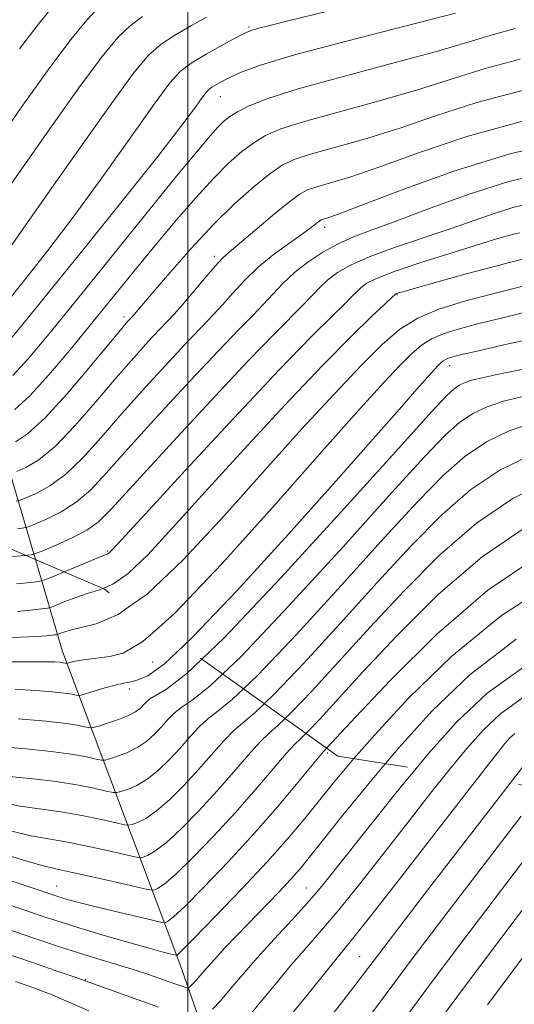
# Model space of a CAD drawing. Extents: x 2057300 to 2060200, y 324800 to 327700.
# Drawn here: x 2057969 to 2058059, y 326801 to 326981 of the extents above; entities that cross this region are included whole.
import ezdxf

# ---------------------------------------------------------------- set-up
doc = ezdxf.new("R2010")
doc.units = 0
doc.header["$MEASUREMENT"] = 0
doc.linetypes.add('DGN Style 2', pattern=[51.195507, 30.717304, -20.478203])
doc.linetypes.add('DGN Style 3', pattern=[71.67371, 51.195507, -20.478203])
for name, color, linetype, lineweight in [('32000', 7, 'Continuous', 0), ('DTM HARD BREAKLINE', 7, 'Continuous', 0), ('DTM OBSCURED BREAKLINE', 7, 'Continuous', 0), ('DTM OBSCURED SPOT', 7, 'Continuous', 0), ('DTM SPOT ELEVATION', 2, 'Continuous', 13), ('INDEX CONTOUR', 41, 'Continuous', 13), ('INDEX CONTOUR DASHED', 41, 'DGN Style 3', 13), ('INTERMEDIATE CONTOUR', 44, 'Continuous', 0), ('INTERMEDIATE CONTOUR DASHED', 44, 'DGN Style 3', 0), ('OBSCURED GROUND BOUNDARY', 84, 'DGN Style 2', 0)]:
    doc.layers.add(name, color=color, linetype=linetype, lineweight=lineweight)

msp = doc.modelspace()

# ---------------------------------------------------------------- linework, layer by layer
at = {"layer": '32000', "flags": 128}
msp.add_lwpolyline([(2058000, 325000), (2058000, 327500)], dxfattribs=at)
at = {"layer": 'DTM HARD BREAKLINE'}
msp.add_polyline3d([(2058130.21, 326526.62, 1216.08), (2058096.24, 326574.56, 1201.48), (2058071, 326622.45, 1186.3), (2058047.06, 326688.94, 1166.17), (2058022.43, 326740.31, 1147.44), (2057998.5, 326808.55, 1124.52), (2057977.16, 326865.48, 1105.27), (2057972.21, 326882.261, 1098.374)], dxfattribs=at)
at = {"layer": 'DTM OBSCURED BREAKLINE'}
msp.add_polyline3d([(2057972.21, 326882.261, 1098.374), (2057959, 326927.04, 1079.97), (2057932.54, 326967.49, 1062.52), (2057909.35, 327010.24, 1047.39), (2057897.83, 327056.74, 1032.04), (2057897.49, 327105.61, 1017.38), (2057864.51, 327160.76, 993.12), (2057856.58, 327189.91, 976.43)], dxfattribs=at)
at = {"layer": 'DTM OBSCURED SPOT'}
for p in [(2058011.16, 326979.32, 1081.8), (2058005.88, 326966.61, 1084.8), (2058024.94, 326942.79, 1094.5), (2058004.81, 326937.52, 1091.6), (2058038.09, 326930.54, 1102.1), (2057988.36, 326926.48, 1089.6), (2058047.73, 326917.62, 1108.6), (2057985.29, 326883.84, 1099.8)]:
    msp.add_point(p, dxfattribs=at)
at = {"layer": 'DTM SPOT ELEVATION'}
for p in [(2057993.55, 326863.59, 1106.7), (2057989.32, 326858.63, 1108.5), (2058025.39, 326847, 1122.3), (2057976.06, 326822.73, 1121.2), (2058021.63, 326822.39, 1127.2), (2058031.31, 326809.88, 1133.1), (2057981.28, 326805.7, 1127.9)]:
    msp.add_point(p, dxfattribs=at)
at = {"layer": 'INDEX CONTOUR'}
for points in [[(2057977.441, 326880.005, 1100), (2057975.313, 326879.113, 1100), (2057973.877, 326878.535, 1100), (2057972.862, 326878.267, 1100), (2057971.396, 326878.079, 1100), (2057968.778, 326877.821, 1100)], [(2058002.569, 326864.125, 1110), (2057999.855, 326861.533, 1110), (2057996.106, 326858.618, 1110), (2057994.193, 326857.545, 1110), (2057993.077, 326856.87, 1110), (2057992.37, 326856.27, 1110), (2057991.845, 326855.699, 1110), (2057991.277, 326855.117, 1110), (2057990.456, 326854.501, 1110), (2057989.173, 326853.83, 1110), (2057987.337, 326853.107, 1110), (2057985.342, 326852.425, 1110), (2057983.7, 326851.899, 1110), (2057982.753, 326851.62, 1110), (2057982.176, 326851.571, 1110), (2057981.475, 326851.707, 1110), (2057980.173, 326851.986, 1110), (2057977.875, 326852.362, 1110), (2057974.199, 326852.783, 1110), (2057969.056, 326853.203, 1110)], [(2058021.521, 326850.578, 1120), (2058020.554, 326849.642, 1120), (2058019.423, 326848.566, 1120), (2058017.9, 326846.924, 1120), (2058015.525, 326844.137, 1120), (2058012.379, 326840.414, 1120), (2058008.675, 326836.165, 1120), (2058004.678, 326831.816, 1120), (2058000.854, 326827.865, 1120), (2057997.719, 326824.83, 1120), (2057995.654, 326823.068, 1120), (2057994.483, 326822.289, 1120), (2057993.893, 326822.045, 1120), (2057993.502, 326821.98, 1120), (2057992.648, 326822.121, 1120), (2057990.598, 326822.59, 1120), (2057986.943, 326823.437, 1120), (2057982.561, 326824.439, 1120), (2057978.652, 326825.301, 1120), (2057975.96, 326825.861, 1120), (2057973.407, 326826.478, 1120), (2057969.456, 326827.642, 1120), (2057963.116, 326829.663, 1120)], [(2058047.131, 326843.317, 1130), (2058044.213, 326839.657, 1130), (2058040.302, 326834.658, 1130), (2058035.955, 326829.066, 1130), (2058031.553, 326823.446, 1130), (2058027.575, 326818.492, 1130), (2058024.348, 326814.67, 1130), (2058021.597, 326811.538, 1130), (2058018.899, 326808.425, 1130), (2058015.952, 326804.864, 1130), (2058012.942, 326801.19, 1130), (2058010.178, 326797.939, 1130)], [(2058062.822, 326820.814, 1140), (2058053.128, 326808.022, 1140), (2058049.002, 326802.504, 1140), (2058044.572, 326796.454, 1140)], [(2057981.967, 326799.991, 1130), (2057977.769, 326801.844, 1130), (2057975.237, 326802.901, 1130), (2057972.237, 326804.045, 1130), (2057968.568, 326805.352, 1130)]]:
    msp.add_polyline3d(points, dxfattribs=at)
at = {"layer": 'INDEX CONTOUR DASHED'}
for points in [[(2058003.391, 326981.09, 1080), (2058000.647, 326979.594, 1080), (2057997.745, 326977.918, 1080), (2057995.106, 326976.188, 1080), (2057992.878, 326974.261, 1080), (2057990.114, 326970.931, 1080), (2057985.599, 326964.726, 1080), (2057978.668, 326954.931, 1080), (2057970.887, 326943.854, 1080), (2057959.021, 326926.967, 1080)], [(2058061.408, 326967.9, 1090), (2058052.661, 326965.579, 1090), (2058045.143, 326963.131, 1090), (2058038.418, 326960.835, 1090), (2058032.186, 326958.912, 1090), (2058026.705, 326957.37, 1090), (2058022.369, 326956.161, 1090), (2058019.379, 326955.183, 1090), (2058017.154, 326954.113, 1090), (2058014.918, 326952.577, 1090), (2058012.055, 326950.269, 1090), (2058008.579, 326947.17, 1090), (2058004.666, 326943.331, 1090), (2058000.546, 326938.917, 1090), (2057996.684, 326934.546, 1090), (2057993.602, 326930.954, 1090), (2057989.898, 326926.584, 1090), (2057989.438, 326926.099, 1090), (2057989.013, 326925.629, 1090), (2057987.97, 326924.4, 1090), (2057982.267, 326917.478, 1090), (2057978.008, 326912.46, 1090), (2057973.938, 326908.033, 1090), (2057970.789, 326905.196, 1090), (2057968.594, 326903.718, 1090)], [(2058060.439, 326941.828, 1100), (2058059.082, 326941.487, 1100), (2058057.786, 326941.134, 1100), (2058055.851, 326940.567, 1100), (2058052.62, 326939.581, 1100), (2058047.763, 326938.07, 1100), (2058042.272, 326936.314, 1100), (2058037.469, 326934.693, 1100), (2058034.35, 326933.489, 1100), (2058032.618, 326932.623, 1100), (2058031.655, 326931.921, 1100), (2058030.89, 326931.201, 1100), (2058029.955, 326930.246, 1100), (2058028.539, 326928.833, 1100), (2058026.265, 326926.634, 1100), (2058022.524, 326922.912, 1100), (2058016.646, 326916.831, 1100), (2058008.43, 326908.088, 1100), (2057999.564, 326898.532, 1100), (2057992.204, 326890.552, 1100), (2057987.948, 326885.925, 1100), (2057986.159, 326883.988, 1100), (2057985.637, 326883.465, 1100), (2057985.313, 326883.258, 1100), (2057984.63, 326882.969, 1100), (2057983.146, 326882.372, 1100), (2057980.646, 326881.341, 1100), (2057977.754, 326880.136, 1100), (2057977.441, 326880.005, 1100)], [(2058060.815, 326916.927, 1110), (2058056.07, 326915.911, 1110), (2058053.347, 326915.328, 1110), (2058051.752, 326914.938, 1110), (2058050.527, 326914.527, 1110), (2058049.456, 326914.012, 1110), (2058048.456, 326913.34, 1110), (2058047.199, 326912.187, 1110), (2058044.374, 326909.151, 1110), (2058038.424, 326902.558, 1110), (2058028.548, 326891.598, 1110), (2058016.962, 326878.915, 1110), (2058006.638, 326868.015, 1110), (2058002.569, 326864.125, 1110)], [(2058061.623, 326888.215, 1120), (2058053.643, 326882.768, 1120), (2058045.626, 326875.855, 1120), (2058038.148, 326868.431, 1120), (2058031.839, 326861.701, 1120), (2058023.963, 326853.128, 1120), (2058021.884, 326850.93, 1120), (2058021.521, 326850.578, 1120)], [(2058061.163, 326857.183, 1130), (2058057.054, 326854.212, 1130), (2058053.789, 326851.155, 1130), (2058050.822, 326847.815, 1130), (2058047.688, 326844.016, 1130), (2058047.131, 326843.317, 1130)]]:
    msp.add_polyline3d(points, dxfattribs=at)
at = {"layer": 'INTERMEDIATE CONTOUR'}
for points in [[(2057970.475, 326883.009, 1098), (2057970.158, 326882.968, 1098), (2057967.601, 326882.775, 1098)], [(2057984.481, 326876.969, 1102), (2057983.967, 326876.748, 1102), (2057981.803, 326876.107, 1102), (2057979.598, 326875.365, 1102), (2057977.563, 326874.579, 1102), (2057975.113, 326873.579, 1102), (2057974.411, 326873.405, 1102), (2057973.306, 326873.266, 1102), (2057971.377, 326873.051, 1102), (2057968.926, 326872.791, 1102)], [(2057989.261, 326873.637, 1104), (2057987.28, 326872.245, 1104), (2057983.306, 326870.527, 1104), (2057978.55, 326869.389, 1104), (2057977.372, 326869.024, 1104), (2057976.365, 326868.626, 1104), (2057976.092, 326868.558, 1104), (2057975.663, 326868.504, 1104), (2057974.843, 326868.418, 1104), (2057973.394, 326868.301, 1104), (2057971.079, 326868.165, 1104), (2057967.714, 326868.067, 1104)], [(2057994.62, 326869.807, 1106), (2057991.778, 326867.289, 1106), (2057988.181, 326865.171, 1106), (2057985.788, 326864.606, 1106), (2057981.973, 326864.128, 1106), (2057980.522, 326863.926, 1106), (2057979.456, 326863.731, 1106), (2057978.734, 326863.555, 1106), (2057978.06, 326863.352, 1106), (2057977.939, 326863.335, 1106), (2057977.624, 326863.398, 1106), (2057977.26, 326863.456, 1106), (2057976.669, 326863.522, 1106), (2057975.734, 326863.587, 1106), (2057974.15, 326863.624, 1106), (2057967.631, 326863.59, 1106)], [(2057999.193, 326866.538, 1108), (2057995.735, 326863.271, 1108), (2057992.706, 326861.057, 1108), (2057990.937, 326860.321, 1108), (2057989.581, 326859.983, 1108), (2057988.266, 326859.711, 1108), (2057986.739, 326859.363, 1108), (2057984.858, 326858.846, 1108), (2057982.936, 326858.268, 1108), (2057980.525, 326857.524, 1108), (2057980.071, 326857.457, 1108), (2057979.651, 326857.531, 1108), (2057978.895, 326857.693, 1108), (2057977.535, 326857.911, 1108), (2057975.322, 326858.159, 1108), (2057972.147, 326858.41, 1108), (2057968.448, 326858.624, 1108)], [(2058006.359, 326861.416, 1112), (2058003.996, 326859.155, 1112), (2058000.77, 326856.607, 1112), (2057998.935, 326855.42, 1112), (2057997.567, 326854.324, 1112), (2057996.372, 326853.099, 1112), (2057995.211, 326851.793, 1112), (2057993.957, 326850.459, 1112), (2057992.535, 326849.174, 1112), (2057990.882, 326848.03, 1112), (2057989.001, 326847.099, 1112), (2057987.17, 326846.398, 1112), (2057985.738, 326845.929, 1112), (2057984.903, 326845.692, 1112), (2057984.271, 326845.681, 1112), (2057983.3, 326845.884, 1112), (2057981.527, 326846.277, 1112), (2057978.812, 326846.777, 1112), (2057975.09, 326847.287, 1112), (2057970.437, 326847.736, 1112), (2057965.492, 326848.161, 1112)], [(2058010.15, 326858.706, 1114), (2058008.134, 326856.778, 1114), (2058005.433, 326854.597, 1114), (2058003.676, 326853.296, 1114), (2058002.056, 326851.777, 1114), (2058000.373, 326849.928, 1114), (2057998.577, 326847.886, 1114), (2057996.637, 326845.797, 1114), (2057994.615, 326843.848, 1114), (2057992.591, 326842.23, 1114), (2057990.664, 326841.091, 1114), (2057988.997, 326840.37, 1114), (2057987.777, 326839.958, 1114), (2057987.053, 326839.764, 1114), (2057986.365, 326839.791, 1114), (2057985.125, 326840.06, 1114), (2057982.883, 326840.567, 1114), (2057979.75, 326841.192, 1114), (2057975.981, 326841.79, 1114), (2057971.818, 326842.266, 1114), (2057967.471, 326842.74, 1114)], [(2058013.941, 326855.996, 1116), (2058012.274, 326854.398, 1116), (2058008.417, 326851.171, 1116), (2058006.546, 326849.23, 1116), (2058001.943, 326843.978, 1116), (2057999.317, 326841.137, 1116), (2057996.695, 326838.519, 1116), (2057994.301, 326836.43, 1116), (2057992.327, 326835.083, 1116), (2057990.827, 326834.343, 1116), (2057989.815, 326833.987, 1116), (2057989.202, 326833.836, 1116), (2057988.458, 326833.901, 1116), (2057986.949, 326834.238, 1116), (2057984.237, 326834.857, 1116), (2057980.687, 326835.608, 1116), (2057976.871, 326836.294, 1116), (2057969.449, 326837.32, 1116), (2057965.245, 326838.136, 1116)], [(2058017.731, 326853.287, 1118), (2058016.414, 326852.02, 1118), (2058014.76, 326850.576, 1118), (2058013.158, 326849.048, 1118), (2058011.035, 326846.683, 1118), (2058008.377, 326843.586, 1118), (2058005.309, 326840.072, 1118), (2058001.997, 326836.476, 1118), (2057998.774, 326833.192, 1118), (2057996.01, 326830.63, 1118), (2057993.991, 326829.075, 1118), (2057992.655, 326828.316, 1118), (2057991.854, 326828.016, 1118), (2057991.352, 326827.908, 1118), (2057990.553, 326828.011, 1118), (2057988.774, 326828.412, 1118), (2057985.591, 326829.147, 1118), (2057981.624, 326830.023, 1118), (2057977.762, 326830.797, 1118), (2057974.579, 326831.329, 1118), (2057971.428, 326831.899, 1118), (2057967.351, 326832.889, 1118)], [(2058025.285, 326847.887, 1122), (2058024.933, 326847.513, 1122), (2058024.694, 326847.263, 1122), (2058024.087, 326846.555, 1122), (2058022.641, 326844.8, 1122), (2058020.014, 326841.59, 1122), (2058016.38, 326837.243, 1122), (2058012.041, 326832.258, 1122), (2058007.358, 326827.155, 1122), (2058002.933, 326822.538, 1122), (2057999.429, 326819.03, 1122), (2057997.318, 326817.06, 1122), (2057996.311, 326816.262, 1122), (2057995.931, 326816.074, 1122), (2057995.685, 326816.044, 1122), (2057995.012, 326816.169, 1122), (2057993.333, 326816.554, 1122), (2057986.593, 326818.135, 1122), (2057983.043, 326818.993, 1122), (2057980.359, 326819.674, 1122), (2057978.495, 326820.182, 1122), (2057977.219, 326820.557, 1122), (2057976.296, 326820.845, 1122), (2057970.517, 326822.79, 1122), (2057946.678, 326830.689, 1122)], [(2058030.26, 326845.975, 1124), (2058029.626, 326845.252, 1124), (2058026.48, 326841.481, 1124), (2058021.314, 326835.07, 1124), (2058018.267, 326831.453, 1124), (2058014.449, 326827.167, 1124), (2058009.754, 326822.144, 1124), (2058004.977, 326817.167, 1124), (2058001.139, 326813.23, 1124), (2057998.981, 326811.052, 1124), (2057998.139, 326810.235, 1124), (2057997.97, 326810.102, 1124), (2057997.919, 326810.096, 1124), (2057997.78, 326810.122, 1124), (2057996.714, 326810.375, 1124), (2057995.265, 326810.753, 1124), (2057992.684, 326811.465, 1124), (2057988.792, 326812.572, 1124), (2057984.293, 326813.88, 1124), (2057980.117, 326815.125, 1124), (2057976.886, 326816.134, 1124), (2057974.008, 326817.087, 1124), (2057960.614, 326821.636, 1124)], [(2058036.016, 326845.068, 1126), (2058032.978, 326841.457, 1126), (2058028.258, 326835.636, 1126), (2058022.125, 326827.925, 1126), (2058020.369, 326825.808, 1126), (2058018.675, 326823.912, 1126), (2058016.542, 326821.643, 1126), (2058008.987, 326813.801, 1126), (2058006.754, 326811.452, 1126), (2058004.89, 326809.434, 1126), (2058003.474, 326807.827, 1126), (2058001.654, 326805.683, 1126), (2058001.043, 326805.034, 1126), (2058000.583, 326804.599, 1126), (2058000.276, 326804.336, 1126), (2058000.098, 326804.205, 1126), (2057999.929, 326804.19, 1126), (2057999.624, 326804.277, 1126), (2057997.609, 326804.93, 1126), (2057993.847, 326806.265, 1126), (2057992.147, 326806.84, 1126), (2057989.864, 326807.567, 1126), (2057983.565, 326809.466, 1126), (2057980.091, 326810.539, 1126), (2057976.616, 326811.671, 1126), (2057972.479, 326813.072, 1126), (2057959.261, 326817.579, 1126)], [(2058041.614, 326844.186, 1128), (2058038.618, 326840.561, 1128), (2058033.579, 326834.28, 1128), (2058026.378, 326825.141, 1128), (2058024.1, 326822.331, 1128), (2058021.795, 326819.678, 1128), (2058018.921, 326816.545, 1128), (2058015.71, 326813.088, 1128), (2058012.594, 326809.658, 1128), (2058009.92, 326806.561, 1128), (2058007.713, 326803.92, 1128), (2058005.916, 326801.812, 1128), (2058004.48, 326800.282, 1128)], [(2058052.822, 326842.421, 1132), (2058051.237, 326840.374, 1132), (2058039.007, 326824.561, 1132), (2058033.355, 326817.306, 1132), (2058029.775, 326812.794, 1132), (2058025.204, 326807.192, 1132), (2058021.984, 326803.167, 1132), (2058018.171, 326798.46, 1132)], [(2058058.72, 326841.49, 1134), (2058056.309, 326838.36, 1134), (2058043.679, 326821.967, 1134), (2058037.648, 326814.117, 1134), (2058033.739, 326808.988, 1134), (2058031.216, 326805.653, 1134), (2058028.827, 326802.523, 1134), (2058025.62, 326798.41, 1134)], [(2058060.746, 326835.455, 1136), (2058046.668, 326817.095, 1136), (2058040.891, 326809.49, 1136), (2058036.142, 326803.125, 1136), (2058029.172, 326793.654, 1136)], [(2058061.784, 326828.135, 1138), (2058049.657, 326812.222, 1138), (2058044.134, 326804.863, 1138), (2058038.545, 326797.262, 1138)], [(2058063.86, 326813.494, 1142), (2058054.569, 326801.116, 1142)], [(2057994.671, 326800.637, 1128), (2057978.906, 326806.294, 1128), (2057975.986, 326807.316, 1128), (2057971.664, 326808.815, 1128), (2057965.951, 326810.778, 1128)]]:
    msp.add_polyline3d(points, dxfattribs=at)
at = {"layer": 'INTERMEDIATE CONTOUR DASHED'}
for points in [[(2058049.063, 326988.018, 1082), (2058018.29, 326980.465, 1082), (2058014.709, 326979.571, 1082), (2058012.675, 326979.048, 1082), (2058011.502, 326978.706, 1082), (2058010.491, 326978.275, 1082), (2058008.934, 326977.462, 1082), (2058006.374, 326976.083, 1082), (2058003.332, 326974.386, 1082), (2058000.574, 326972.722, 1082), (2057998.585, 326971.229, 1082), (2057996.72, 326969.15, 1082), (2057994.049, 326965.511, 1082), (2057989.924, 326959.695, 1082), (2057984.808, 326952.517, 1082), (2057979.442, 326945.153, 1082), (2057974.479, 326938.604, 1082), (2057970.216, 326933.174, 1082), (2057966.858, 326928.996, 1082)], [(2057975.925, 326983.75, 1074), (2057972.97, 326980.11, 1074), (2057969.333, 326975.356, 1074)], [(2057983.797, 326982.919, 1076), (2057981.575, 326980.586, 1076), (2057978.68, 326977.044, 1076), (2057974.739, 326971.791, 1076), (2057969.622, 326964.646, 1076), (2057964.167, 326956.719, 1076)], [(2058048.756, 326981.877, 1084), (2058028.922, 326976.77, 1084), (2058019.437, 326974.227, 1084), (2058013.224, 326972.368, 1084), (2058009.735, 326971.101, 1084), (2058007.769, 326970.196, 1084), (2058006.322, 326969.46, 1084), (2058005.19, 326968.849, 1084), (2058004.364, 326968.356, 1084), (2058003.796, 326967.93, 1084), (2058003.263, 326967.336, 1084), (2058002.5, 326966.296, 1084), (2058001.179, 326964.459, 1084), (2057998.725, 326961.178, 1084), (2057994.498, 326955.735, 1084), (2057988.223, 326947.845, 1084), (2057981.078, 326938.949, 1084), (2057974.601, 326930.923, 1084), (2057969.982, 326925.224, 1084), (2057967.002, 326921.633, 1084)], [(2057991.744, 326981.228, 1078), (2057989.452, 326979.555, 1078), (2057987.226, 326977.422, 1078), (2057984.391, 326973.977, 1078), (2057980.146, 326968.227, 1078), (2057974.095, 326959.716, 1078), (2057967.449, 326950.174, 1078)], [(2058059.663, 326979.027, 1086), (2058055.684, 326977.973, 1086), (2058051.283, 326976.625, 1086), (2058045.31, 326974.863, 1086), (2058037.119, 326972.647, 1086), (2058028.085, 326970.256, 1086), (2058020.083, 326968.047, 1086), (2058014.548, 326966.295, 1086), (2058011.136, 326964.954, 1086), (2058009.06, 326963.895, 1086), (2058007.622, 326962.986, 1086), (2058006.489, 326962.08, 1086), (2058005.417, 326961.024, 1086), (2058004.09, 326959.555, 1086), (2058001.903, 326956.96, 1086), (2057998.179, 326952.412, 1086), (2057992.562, 326945.486, 1086), (2057979.672, 326929.54, 1086), (2057974.64, 326923.341, 1086), (2057970.874, 326918.827, 1086), (2057968.115, 326915.779, 1086)], [(2058060.536, 326973.463, 1088), (2058054.173, 326971.776, 1088), (2058041.864, 326967.849, 1088), (2058034.653, 326965.779, 1088), (2058027.394, 326963.813, 1088), (2058021.226, 326962.104, 1088), (2058016.963, 326960.739, 1088), (2058014.145, 326959.534, 1088), (2058011.99, 326958.236, 1088), (2058009.824, 326956.611, 1088), (2058007.418, 326954.488, 1088), (2058004.646, 326951.715, 1088), (2058001.437, 326948.207, 1088), (2057997.921, 326944.156, 1088), (2057994.276, 326939.82, 1088), (2057990.631, 326935.395, 1088), (2057986.903, 326930.815, 1088), (2057982.962, 326925.949, 1088), (2057978.771, 326920.805, 1088), (2057974.681, 326915.939, 1088), (2057971.138, 326912.043, 1088), (2057968.491, 326909.617, 1088)], [(2058061.241, 326962.201, 1092), (2058050.842, 326959.342, 1092), (2058042.035, 326956.38, 1092), (2058034.972, 326953.821, 1092), (2058029.719, 326952.045, 1092), (2058026.015, 326950.927, 1092), (2058023.512, 326950.219, 1092), (2058021.811, 326949.641, 1092), (2058020.304, 326948.813, 1092), (2058018.321, 326947.324, 1092), (2058015.442, 326944.953, 1092), (2058009.409, 326939.861, 1092), (2058007.582, 326938.339, 1092), (2058006.319, 326937.2, 1092), (2058004.968, 326935.754, 1092), (2058003.064, 326933.527, 1092), (2058000.893, 326930.935, 1092), (2057998.929, 326928.609, 1092), (2057997.489, 326926.983, 1092), (2057996.275, 326925.697, 1092), (2057994.831, 326924.192, 1092), (2057992.786, 326922.002, 1092), (2057990.12, 326919.044, 1092), (2057986.893, 326915.33, 1092), (2057983.221, 326910.989, 1092), (2057979.416, 326906.616, 1092), (2057975.845, 326902.924, 1092), (2057972.822, 326900.45, 1092), (2057970.467, 326899.019, 1092), (2057968.854, 326898.279, 1092)], [(2058068.711, 326958.523, 1094), (2058058.648, 326956.188, 1094), (2058048.303, 326953.011, 1094), (2058038.837, 326949.616, 1094), (2058031.526, 326946.808, 1094), (2058027.253, 326945.178, 1094), (2058025.325, 326944.485, 1094), (2058024.314, 326944.16, 1094), (2058024.013, 326943.995, 1094), (2058023.616, 326943.697, 1094), (2058022.986, 326943.187, 1094), (2058021.962, 326942.393, 1094), (2058020.375, 326941.244, 1094), (2058018.143, 326939.694, 1094), (2058015.517, 326937.785, 1094), (2058012.833, 326935.58, 1094), (2058010.374, 326933.179, 1094), (2058008.202, 326930.792, 1094), (2058006.331, 326928.665, 1094), (2058004.681, 326926.893, 1094), (2058002.819, 326924.981, 1094), (2058000.223, 326922.285, 1094), (2057996.56, 326918.375, 1094), (2057992.269, 326913.688, 1094), (2057987.975, 326908.875, 1094), (2057984.175, 326904.499, 1094), (2057980.825, 326900.772, 1094), (2057977.751, 326897.815, 1094), (2057974.855, 326895.703, 1094), (2057972.341, 326894.319, 1094), (2057970.492, 326893.498, 1094), (2057969.44, 326893.073, 1094), (2057968.712, 326892.878, 1094)], [(2058065.354, 326952.793, 1096), (2058058.513, 326951.147, 1096), (2058051.233, 326948.852, 1096), (2058044.153, 326946.294, 1096), (2058038.072, 326943.996, 1096), (2058033.553, 326942.332, 1096), (2058030.201, 326941.067, 1096), (2058027.378, 326939.817, 1096), (2058024.586, 326938.28, 1096), (2058021.866, 326936.487, 1096), (2058019.397, 326934.552, 1096), (2058017.298, 326932.576, 1096), (2058015.464, 326930.617, 1096), (2058013.734, 326928.721, 1096), (2058011.872, 326926.804, 1096), (2058009.363, 326924.265, 1096), (2058005.615, 326920.378, 1096), (2058000.334, 326914.748, 1096), (2057994.418, 326908.332, 1096), (2057989.058, 326902.419, 1096), (2057985.129, 326898.01, 1096), (2057982.234, 326894.928, 1096), (2057979.658, 326892.706, 1096), (2057976.888, 326890.957, 1096), (2057974.214, 326889.62, 1096), (2057972.13, 326888.716, 1096), (2057970.929, 326888.231, 1096), (2057970.097, 326888.008, 1096), (2057968.921, 326887.857, 1096)], [(2058062.241, 326947.158, 1098), (2058059.197, 326946.429, 1098), (2058055.985, 326945.416, 1098), (2058047.949, 326942.587, 1098), (2058037.652, 326939.133, 1098), (2058033.06, 326937.453, 1098), (2058029.656, 326935.943, 1098), (2058027.266, 326934.563, 1098), (2058025.526, 326933.237, 1098), (2058024.093, 326931.889, 1098), (2058021.136, 326928.777, 1098), (2058015.907, 326923.55, 1098), (2058011.007, 326918.471, 1098), (2058004.108, 326911.121, 1098), (2057996.567, 326902.975, 1098), (2057986.083, 326891.519, 1098), (2057983.642, 326889.084, 1098), (2057981.565, 326887.597, 1098), (2057978.921, 326886.21, 1098), (2057976.087, 326884.921, 1098), (2057973.769, 326883.935, 1098), (2057972.417, 326883.389, 1098), (2057971.48, 326883.138, 1098), (2057970.475, 326883.009, 1098)], [(2058062.57, 326937.41, 1102), (2058056.571, 326935.873, 1102), (2058050.733, 326934.31, 1102), (2058045.574, 326932.885, 1102), (2058041.67, 326931.785, 1102), (2058039.406, 326931.139, 1102), (2058038.396, 326930.845, 1102), (2058038.06, 326930.738, 1102), (2058037.912, 326930.68, 1102), (2058037.829, 326930.639, 1102), (2058037.784, 326930.606, 1102), (2058037.684, 326930.514, 1102), (2058037.201, 326930.061, 1102), (2058035.941, 326928.889, 1102), (2058033.549, 326926.643, 1102), (2058029.799, 326922.989, 1102), (2058024.503, 326917.597, 1102), (2058017.681, 326910.392, 1102), (2058010.193, 326902.308, 1102), (2058003.105, 326894.537, 1102), (2057997.272, 326888.071, 1102), (2057992.68, 326883.124, 1102), (2057989.102, 326879.712, 1102), (2057986.297, 326877.751, 1102), (2057984.481, 326876.969, 1102)], [(2058064.589, 326932.999, 1104), (2058056.698, 326931.02, 1104), (2058050.389, 326929.348, 1104), (2058045.571, 326927.83, 1104), (2058041.796, 326926.202, 1104), (2058038.588, 326924.185, 1104), (2058035.377, 326921.445, 1104), (2058031.571, 326917.631, 1104), (2058026.699, 326912.478, 1104), (2058020.792, 326906.057, 1104), (2058014.006, 326898.521, 1104), (2058006.595, 326890.217, 1104), (2057999.202, 326882.261, 1104), (2057992.568, 326875.96, 1104), (2057989.261, 326873.637, 1104)], [(2058062.698, 326927.631, 1106), (2058057.365, 326926.336, 1106), (2058052.799, 326925.194, 1106), (2058049.233, 326924.249, 1106), (2058046.51, 326923.391, 1106), (2058044.376, 326922.471, 1106), (2058042.563, 326921.331, 1106), (2058040.748, 326919.783, 1106), (2058038.596, 326917.626, 1106), (2058035.703, 326914.554, 1106), (2058031.39, 326909.805, 1106), (2058024.907, 326902.506, 1106), (2058015.977, 326892.372, 1106), (2058006.191, 326881.471, 1106), (2057997.609, 326872.455, 1106), (2057994.62, 326869.807, 1106)], [(2058065.353, 326923.12, 1108), (2058057.585, 326921.379, 1108), (2058052.686, 326920.266, 1108), (2058050.141, 326919.673, 1108), (2058048.9, 326919.368, 1108), (2058048.077, 326919.15, 1108), (2058047.448, 326918.953, 1108), (2058046.956, 326918.739, 1108), (2058046.538, 326918.476, 1108), (2058046.119, 326918.119, 1108), (2058045.622, 326917.621, 1108), (2058044.927, 326916.881, 1108), (2058043.741, 326915.566, 1108), (2058041.728, 326913.287, 1108), (2058038.539, 326909.65, 1108), (2058033.775, 326904.237, 1108), (2058027.026, 326896.626, 1108), (2058018.26, 326886.833, 1108), (2058008.96, 326876.631, 1108), (2058000.988, 326868.233, 1108), (2057999.193, 326866.538, 1108)], [(2058061.022, 326911.977, 1112), (2058057.497, 326911.106, 1112), (2058054.523, 326910.109, 1112), (2058051.922, 326908.859, 1112), (2058049.493, 326907.226, 1112), (2058046.884, 326904.921, 1112), (2058043.129, 326901.007, 1112), (2058037.106, 326894.387, 1112), (2058028.272, 326884.602, 1112), (2058018.362, 326873.758, 1112), (2058009.687, 326864.598, 1112), (2058006.359, 326861.416, 1112)], [(2058063.242, 326907.275, 1114), (2058058.519, 326905.691, 1114), (2058054.388, 326903.705, 1114), (2058050.531, 326901.112, 1114), (2058046.57, 326897.654, 1114), (2058041.884, 326892.863, 1114), (2058035.79, 326886.215, 1114), (2058027.996, 326877.606, 1114), (2058019.762, 326868.6, 1114), (2058012.736, 326861.181, 1114), (2058010.15, 326858.706, 1114)], [(2058062.322, 326901.238, 1116), (2058056.83, 326898.547, 1116), (2058051.568, 326894.997, 1116), (2058046.255, 326890.388, 1116), (2058040.638, 326884.719, 1116), (2058034.473, 326878.044, 1116), (2058027.721, 326870.611, 1116), (2058021.163, 326863.443, 1116), (2058015.785, 326857.764, 1116), (2058013.941, 326855.996, 1116)], [(2058065.765, 326896.722, 1118), (2058059.226, 326893.381, 1118), (2058052.605, 326888.883, 1118), (2058045.94, 326883.121, 1118), (2058039.392, 326876.575, 1118), (2058033.156, 326869.873, 1118), (2058027.445, 326863.613, 1118), (2058022.562, 326858.285, 1118), (2058018.834, 326854.347, 1118), (2058017.731, 326853.287, 1118)], [(2058064.02, 326883.049, 1122), (2058054.68, 326876.655, 1122), (2058045.311, 326868.588, 1122), (2058036.902, 326860.286, 1122), (2058030.522, 326853.531, 1122), (2058025.285, 326847.887, 1122)], [(2058066.835, 326878.332, 1124), (2058057.127, 326872.057, 1124), (2058048.103, 326864.651, 1124), (2058040.283, 326857.035, 1124), (2058034.055, 326850.304, 1124), (2058030.26, 326845.975, 1124)], [(2058059.826, 326867.728, 1126), (2058051.443, 326861.301, 1126), (2058044.479, 326854.647, 1126), (2058038.443, 326847.952, 1126), (2058036.016, 326845.068, 1126)], [(2058061.587, 326862.963, 1128), (2058054.544, 326857.871, 1128), (2058048.946, 326852.63, 1128), (2058043.861, 326846.904, 1128), (2058041.614, 326844.186, 1128)], [(2058059.566, 326850.553, 1132), (2058058.633, 326849.68, 1132), (2058057.785, 326848.726, 1132), (2058056.758, 326847.47, 1132), (2058054.847, 326845.034, 1132), (2058052.822, 326842.421, 1132)], [(2058061.216, 326844.702, 1134), (2058058.72, 326841.49, 1134)]]:
    msp.add_polyline3d(points, dxfattribs=at)
at = {"layer": 'OBSCURED GROUND BOUNDARY'}
msp.add_polyline3d([(2058498.82, 326899.18, 1147.35), (2058436.87, 326873.51, 1153.55), (2058373.49, 326867.64, 1148.09), (2058307.58, 326842.79, 1151.76), (2058226.73, 326830.72, 1156.01), (2058142.87, 326840.04, 1145.68), (2058090.58, 326836.47, 1141.27), (2058027.31, 326846.44, 1123.98), (2057984.78, 326876.84, 1102.44), (2057928.73, 326901.01, 1093.26), (2057869.32, 326898.28, 1092.62), (2057783.75, 326890.2, 1083.51), (2057718.07, 326896.23, 1086), (2057678.47, 326894.14, 1086.15), (2057623.57, 326858.92, 1099.73), (2057564.79, 326832.43, 1108.31), (2057505, 326778.23, 1125.44), (2057500, 326771.101, 1126.024)], dxfattribs=at)

doc.saveas('drawing.dxf')
